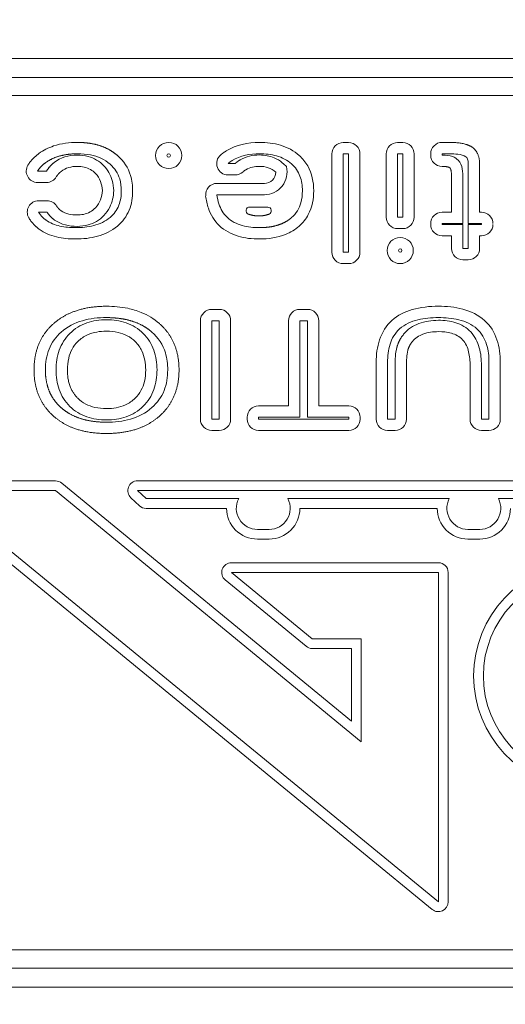
# Model space of a CAD drawing. Extents: x 0 to 276, y -20 to 91.
# Drawn here: x 145 to 146, y 81 to 82 of the extents above; entities that cross this region are included whole.
import ezdxf

# ---------------------------------------------------------------- set-up
doc = ezdxf.new("R2010")
doc.units = 0
doc.header["$LTSCALE"] = 0.125
doc.header["$MEASUREMENT"] = 0
doc.layers.add('LOGO', color=7, linetype='CONTINUOUS', lineweight=0)
doc.layers.add('SUBSTRATE', color=253, linetype='CONTINUOUS')

msp = doc.modelspace()

# ---------------------------------------------------------------- hatches: boundary and pattern name
at = {"layer": 'SUBSTRATE', "linetype": 'Continuous'}
h = msp.add_hatch(dxfattribs=at)
h.set_pattern_fill('AR-SAND', color=256, scale=0.25)
h.set_pattern_definition([(37.5, (0, 91.10475), (-0.01574834, 0.48170594), [0, -0.38, 0, -0.425, 0, -0.40625]), (7.5, (0, 91.10475), (0.4424442, 0.7055365), [0, -0.205, 0, -0.3425, 0, -0.13125]), (327.5, (-0.3075, 91.10475), (0.7785355, 0.00141476), [0, -0.125, 0, -0.45, 0, -0.5875]), (317.5, (-0.3075, 91.10475), (0.7515317, 0.2194189), [0, -0.0625, 0, -0.295, 0, -0.3375])])
h.paths.add_polyline_path([(245.676, 85.4242, 0.414214), (242.2044, 88.8958), (140.3774, 88.8958, 0.414213), (136.9058, 85.4242), (136.9058, 45.6406, 0.414214), (140.3774, 42.1691), (242.2044, 42.1691, 0.414214), (245.676, 45.6407)])
h.paths.add_polyline_path([(238.6847, 47.5726), (142.3099, 47.5726), (142.3099, 83.8225), (238.6847, 83.8225)], flags=16)

# ---------------------------------------------------------------- linework, layer by layer
at = {"layer": 'LOGO'}
for p, q in [((144.6467, 81.936), (147.4218, 81.936)), ((144.6477, 81.9099), (147.4208, 81.9099)), ((144.6477, 81.8849), (147.4208, 81.8849)), ((145.7138, 81.8202), (145.7065, 81.8202)), ((145.7812, 81.8202), (145.7884, 81.8202)), ((145.8526, 81.8205), (145.8423, 81.8205)), ((145.6909, 81.8046), (145.6909, 81.6694)), ((145.7138, 81.8046), (145.7065, 81.8046)), ((145.7065, 81.8046), (145.7065, 81.6694)), ((145.7138, 81.6694), (145.7138, 81.8046)), ((145.7294, 81.6694), (145.7294, 81.8046)), ((145.7655, 81.7176), (145.7655, 81.8046)), ((145.7812, 81.8046), (145.7884, 81.8046)), ((145.7812, 81.7176), (145.7812, 81.8046)), ((145.7884, 81.8046), (145.7884, 81.7176)), ((145.8041, 81.8046), (145.8041, 81.7176)), ((145.8267, 81.8049), (145.8267, 81.8031)), ((145.8526, 81.8049), (145.8423, 81.8049)), ((145.8423, 81.8049), (145.8423, 81.8031)), ((145.8423, 81.8031), (145.8428, 81.8031)), ((145.2982, 81.781), (145.2859, 81.781)), ((145.5577, 81.7914), (145.5479, 81.7914)), ((145.8784, 81.7088), (145.8784, 81.7905)), ((145.894, 81.7244), (145.894, 81.7905)), ((145.2982, 81.7654), (145.2859, 81.7654)), ((145.5577, 81.7758), (145.5479, 81.7758)), ((145.8555, 81.7707), (145.8555, 81.7244)), ((145.8711, 81.7707), (145.8711, 81.7088)), ((145.5327, 81.7642), (145.5979, 81.7642)), ((145.2873, 81.7403), (145.2989, 81.7403)), ((145.5327, 81.7486), (145.5979, 81.7486)), ((145.2873, 81.7247), (145.2989, 81.7247)), ((145.5776, 81.7316), (145.6026, 81.7315)), ((145.7884, 81.7176), (145.7812, 81.7176)), ((145.8555, 81.7244), (145.8423, 81.7244)), ((145.8967, 81.7244), (145.894, 81.7244)), ((145.7884, 81.702), (145.7812, 81.702)), ((145.8267, 81.7088), (145.8267, 81.7076)), ((145.8711, 81.7088), (145.8423, 81.7088)), ((145.8423, 81.7088), (145.8423, 81.7076)), ((145.8423, 81.7076), (145.8711, 81.7076)), ((145.8711, 81.7076), (145.8711, 81.6746)), ((145.8967, 81.7088), (145.8784, 81.7088)), ((145.8784, 81.6746), (145.8784, 81.7076)), ((145.8784, 81.7076), (145.8967, 81.7076)), ((145.8967, 81.7076), (145.8967, 81.7088)), ((145.8423, 81.692), (145.8555, 81.692)), ((145.8555, 81.692), (145.8555, 81.6746)), ((145.894, 81.6746), (145.894, 81.692)), ((145.894, 81.692), (145.8967, 81.692)), ((145.8711, 81.6746), (145.8784, 81.6746)), ((145.7065, 81.6694), (145.7138, 81.6694)), ((145.8711, 81.659), (145.8784, 81.659)), ((145.7065, 81.6538), (145.7138, 81.6538)), ((145.5255, 81.5909), (145.5359, 81.5909)), ((145.6571, 81.5909), (145.6468, 81.5909)), ((145.5099, 81.4401), (145.5099, 81.5753)), ((145.5255, 81.5753), (145.5359, 81.5753)), ((145.5255, 81.4401), (145.5255, 81.5753)), ((145.5359, 81.5753), (145.5359, 81.4401)), ((145.5515, 81.5753), (145.5515, 81.4401)), ((145.6312, 81.5753), (145.6312, 81.4581)), ((145.6571, 81.5753), (145.6468, 81.5753)), ((145.6468, 81.5753), (145.6468, 81.4425)), ((145.6571, 81.4425), (145.6571, 81.5753)), ((145.6727, 81.4581), (145.6727, 81.5753)), ((145.7518, 81.4401), (145.7518, 81.518)), ((145.7674, 81.4401), (145.7674, 81.518)), ((145.7778, 81.5136), (145.7778, 81.4401)), ((145.7934, 81.5136), (145.7934, 81.4401)), ((145.8809, 81.4401), (145.8809, 81.5136)), ((145.8965, 81.4401), (145.8965, 81.5136)), ((145.9069, 81.518), (145.9069, 81.4401)), ((145.9225, 81.518), (145.9225, 81.4401)), ((145.6312, 81.4581), (145.5899, 81.4581)), ((145.714, 81.4581), (145.6727, 81.4581)), ((145.5359, 81.4401), (145.5255, 81.4401)), ((145.5742, 81.4425), (145.5742, 81.4401)), ((145.5899, 81.4425), (145.5899, 81.4401)), ((145.6468, 81.4425), (145.5899, 81.4425)), ((145.5899, 81.4401), (145.714, 81.4401)), ((145.5899, 81.4401), (145.714, 81.4401)), ((145.714, 81.4425), (145.6571, 81.4425)), ((145.714, 81.4425), (145.6571, 81.4425)), ((145.714, 81.4401), (145.714, 81.4425)), ((145.7297, 81.4401), (145.7297, 81.4425)), ((145.7778, 81.4401), (145.7674, 81.4401)), ((145.9069, 81.4401), (145.8965, 81.4401)), ((145.5359, 81.4245), (145.5255, 81.4245)), ((145.5899, 81.4245), (145.714, 81.4245)), ((145.7778, 81.4245), (145.7674, 81.4245)), ((145.9069, 81.4245), (145.8965, 81.4245)), ((145.147, 81.3551), (145.3107, 81.3551)), ((145.3191, 81.352), (145.7177, 81.0246)), ((145.4234, 81.3551), (146.6451, 81.3551)), ((145.147, 81.3417), (145.3107, 81.3417)), ((145.8373, 80.7761), (145.147, 81.3417)), ((145.3107, 81.3417), (145.7311, 80.9963)), ((145.4262, 81.3209), (145.4143, 81.3319)), ((145.4234, 81.3417), (146.6451, 81.3417)), ((145.4234, 81.3417), (146.6451, 81.3417)), ((145.4352, 81.3307), (145.4234, 81.3417)), ((145.8289, 80.7657), (145.1385, 81.3314)), ((145.5626, 81.3307), (145.4352, 81.3307)), ((145.8523, 81.3307), (145.6301, 81.3307)), ((146.1487, 81.3307), (145.9198, 81.3307)), ((145.546, 81.3173), (145.4352, 81.3173)), ((145.8357, 81.3173), (145.6468, 81.3173)), ((145.6044, 81.2883), (145.5883, 81.2883)), ((145.8941, 81.2883), (145.878, 81.2883)), ((145.6044, 81.2749), (145.5883, 81.2749)), ((145.8941, 81.2749), (145.878, 81.2749)), ((145.5526, 81.2426), (145.8373, 81.2426)), ((145.5526, 81.2292), (145.8373, 81.2292)), ((145.6637, 81.138), (145.5526, 81.2292)), ((145.8373, 81.2292), (145.8373, 80.7761)), ((145.8507, 81.2292), (145.8507, 80.7761)), ((145.6552, 81.1277), (145.5441, 81.2189)), ((145.7311, 81.138), (145.6637, 81.138)), ((145.7311, 80.9963), (145.7311, 81.138)), ((145.7177, 81.1246), (145.6637, 81.1246)), ((145.7177, 81.0246), (145.7177, 81.1246)), ((147.4208, 80.7101), (144.6477, 80.7101)), ((147.4208, 80.6852), (144.6477, 80.6852)), ((147.4218, 80.6591), (144.6467, 80.6591))]:
    msp.add_line(p, q, dxfattribs=at)
for centre, radius in [((145.4663, 81.8025), 0.018), ((145.4663, 81.8025), 0.00237), ((145.7848, 81.6718), 0.018), ((145.7848, 81.6718), 0.00237)]:
    msp.add_circle(centre, radius, dxfattribs=at)
for centre, radius, start, end in [((145.7065, 81.8046), 0.0156, 90, 180), ((145.7138, 81.8046), 0.0156, 0, 90), ((145.7812, 81.8046), 0.0156, 90, 180), ((145.7884, 81.8046), 0.0156, 0, 90), ((145.8423, 81.8049), 0.0156, 90, 180), ((145.5479, 81.7914), 0.0156, 129.7744, 269.9999), ((145.8423, 81.8031), 0.0156, 180, 270), ((145.2859, 81.781), 0.0156, 148.1044, 270), ((145.5577, 81.7914), 0.0156, 269.9999, 311.638), ((145.5979, 81.7798), 0.0312, 270, 13.663), ((145.5979, 81.7798), 0.0156, 270, 359.234), ((145.2982, 81.781), 0.0156, 270, 329.716), ((145.5327, 81.7486), 0.0156, 90, 186.5699), ((145.2873, 81.7247), 0.0156, 90, 210.304), ((145.2989, 81.7247), 0.0156, 32.21, 90), ((145.5776, 81.7266), 0.005, 89.9025, 248.0851), ((145.6025, 81.7265), 0.005, 291.749, 89.9025), ((145.8423, 81.7088), 0.0156, 90, 180), ((145.8967, 81.7088), 0.0156, 0, 90), ((145.7812, 81.7176), 0.0156, 180, 270), ((145.7884, 81.7176), 0.0156, 270, 0), ((145.8423, 81.7076), 0.0156, 180, 270), ((145.8967, 81.7076), 0.0156, 270, 0), ((145.8711, 81.6746), 0.0156, 180, 270), ((145.8784, 81.6746), 0.0156, 270, 0), ((145.7065, 81.6694), 0.0156, 180, 270), ((145.7138, 81.6694), 0.0156, 270, 0), ((145.5255, 81.5753), 0.0156, 90, 180), ((145.5359, 81.5753), 0.0156, 0, 90), ((145.6468, 81.5753), 0.0156, 90, 180), ((145.6571, 81.5753), 0.0156, 0, 90), ((145.5899, 81.4425), 0.0156, 90, 180), ((145.714, 81.4425), 0.0156, 0, 90), ((145.5255, 81.4401), 0.0156, 180, 270), ((145.5359, 81.4401), 0.0156, 270, 0), ((145.5899, 81.4401), 0.0156, 180, 270), ((145.714, 81.4401), 0.0156, 270, 0), ((145.7674, 81.4401), 0.0156, 180, 270), ((145.7778, 81.4401), 0.0156, 270, 0), ((145.8965, 81.4401), 0.0156, 180, 270), ((145.9069, 81.4401), 0.0156, 270, 0), ((145.3107, 81.3417), 0.0134, 50.596, 90), ((145.4234, 81.3417), 0.0134, 90, 227.0429), ((145.4352, 81.3307), 0.0134, 227.0429, 270), ((145.5883, 81.3173), 0.029, 152.4964, 270.012), ((145.6045, 81.3173), 0.029, 269.9918, 27.503), ((145.878, 81.3173), 0.029, 152.4964, 270.012), ((145.8941, 81.3173), 0.029, 269.9918, 27.503), ((145.5883, 81.3173), 0.0423, 179.9966, 270.0082), ((145.6045, 81.3173), 0.0423, 269.9918, 0.003), ((145.878, 81.3173), 0.0423, 179.9966, 270.0082), ((145.8941, 81.3173), 0.0423, 269.9918, 0.003), ((145.5526, 81.2292), 0.0134, 90, 230.5964), ((145.8373, 81.2292), 0.0134, 0, 90), ((146.0418, 81.0869), 0.156, 93.6383, 266.3103), ((146.0418, 81.0869), 0.1426, 93.805, 266.1412), ((145.6637, 81.138), 0.0134, 230.5964, 270), ((145.8373, 80.7761), 0.0134, 230.6714, 0)]:
    msp.add_arc(centre, radius, start, end, dxfattribs=at)
for points, degree, knots in [([(145.2878, 81.8053), (145.2939, 81.8097), (145.3007, 81.8132), (145.308, 81.8156), (145.3186, 81.8192), (145.3298, 81.8205), (145.3409, 81.8205)], 3, [-0.00000006, -0.00000006, -0.00000006, -0.00000006, 0.000576742, 0.000576742, 0.000576742, 0.00141976, 0.00141976, 0.00141976, 0.00141976]), ([(145.3409, 81.8205), (145.3502, 81.8205), (145.3594, 81.819), (145.3723, 81.8169), (145.3838, 81.8108), (145.3903, 81.8072), (145.396, 81.8023)], 2, [-0.00000006, -0.00000006, -0.00000006, 0.000470993, 0.000470993, 0.00113047, 0.00113047, 0.00150731, 0.00150731, 0.00150731]), ([(145.5913, 81.8205), (145.6012, 81.8205), (145.611, 81.8194), (145.6203, 81.8166), (145.6296, 81.8138), (145.6385, 81.8091), (145.6458, 81.8026)], 3, [-0.00000006, -0.00000006, -0.00000006, -0.00000006, 0.000746703, 0.000746703, 0.000746703, 0.00149347, 0.00149347, 0.00149347, 0.00149347]), ([(145.3409, 81.8049), (145.3292, 81.805), (145.3179, 81.8022), (145.3065, 81.7995), (145.297, 81.7927)], 2, [0, 0, 0, 0.000589923, 0.000589923, 0.00117985, 0.00117985, 0.00117985]), ([(145.3404, 81.8031), (145.3455, 81.8032), (145.3506, 81.8025), (145.3555, 81.8012), (145.3636, 81.799), (145.3712, 81.7946), (145.377, 81.7885)], 3, [0, 0, 0, 0, 0.000385757, 0.000385757, 0.000385757, 0.00102869, 0.00102869, 0.00102869, 0.00102869]), ([(145.3857, 81.7905), (145.378, 81.7973), (145.3686, 81.8013), (145.3589, 81.8032), (145.353, 81.8044), (145.347, 81.8049), (145.3409, 81.8049)], 3, [0, 0, 0, 0, 0.000766024, 0.000766024, 0.000766024, 0.00122564, 0.00122564, 0.00122564, 0.00122564]), ([(145.396, 81.8023), (145.4043, 81.795), (145.4107, 81.7855), (145.4138, 81.7749), (145.4158, 81.7681), (145.4168, 81.7611), (145.4167, 81.754)], 3, [-0.00000006, -0.00000006, -0.00000006, -0.00000006, 0.00084163, 0.00084163, 0.00084163, 0.00138118, 0.00138118, 0.00138118, 0.00138118]), ([(145.5912, 81.8032), (145.5981, 81.8032), (145.6051, 81.802), (145.6114, 81.7993), (145.6154, 81.7976), (145.6191, 81.7954), (145.6225, 81.7925), (145.6245, 81.7908), (145.6264, 81.789), (145.6283, 81.7872)], 3, [0, 0, 0, 0, 0.000529085, 0.000529085, 0.000529085, 0.000859764, 0.000859764, 0.000859764, 0.00105817, 0.00105817, 0.00105817, 0.00105817]), ([(145.6353, 81.7909), (145.6295, 81.7962), (145.6223, 81.7998), (145.6147, 81.802), (145.6072, 81.8041), (145.5992, 81.8049), (145.5913, 81.8049)], 3, [0, 0, 0, 0, 0.00059748, 0.00059748, 0.00059748, 0.00119496, 0.00119496, 0.00119496, 0.00119496]), ([(145.6458, 81.8026), (145.6504, 81.7984), (145.6543, 81.7936), (145.6575, 81.7882), (145.6634, 81.7779), (145.6658, 81.7659), (145.6658, 81.754)], 3, [-0.00000006, -0.00000006, -0.00000006, -0.00000006, 0.00047171, 0.00047171, 0.00047171, 0.00137236, 0.00137236, 0.00137236, 0.00137236]), ([(145.8428, 81.8031), (145.8476, 81.8031), (145.8526, 81.8027), (145.8571, 81.801), (145.8599, 81.7999), (145.8624, 81.7983), (145.8645, 81.7962)], 3, [0, 0, 0, 0, 0.000372374, 0.000372374, 0.000372374, 0.000595799, 0.000595799, 0.000595799, 0.000595799]), ([(145.8752, 81.8009), (145.8719, 81.803), (145.868, 81.8036), (145.8642, 81.8042), (145.8604, 81.8047), (145.8565, 81.8049), (145.8526, 81.8049)], 3, [0, 0, 0, 0, 0.000291694, 0.000291694, 0.000291694, 0.000583387, 0.000583387, 0.000583387, 0.000583387]), ([(145.8645, 81.7962), (145.8677, 81.7929), (145.8694, 81.7885), (145.8702, 81.7842), (145.8708, 81.7797), (145.8712, 81.7752), (145.8711, 81.7707)], 3, [0, 0, 0, 0, 0.000343359, 0.000343359, 0.000343359, 0.000686719, 0.000686719, 0.000686719, 0.000686719]), ([(145.8784, 81.7905), (145.8784, 81.7924), (145.8782, 81.7942), (145.8778, 81.796), (145.8775, 81.7979), (145.8767, 81.7997), (145.8752, 81.8009)], 3, [0, 0, 0, 0, 0.000142452, 0.000142452, 0.000142452, 0.000284904, 0.000284904, 0.000284904, 0.000284904]), ([(145.3657, 81.7777), (145.3615, 81.7821), (145.3559, 81.7852), (145.35, 81.7865), (145.3468, 81.7872), (145.3436, 81.7875), (145.3404, 81.7875)], 3, [-0.00000006, -0.00000006, -0.00000006, -0.00000006, 0.000464822, 0.000464822, 0.000464822, 0.000708332, 0.000708332, 0.000708332, 0.000708332]), ([(145.377, 81.7885), (145.3825, 81.7828), (145.3864, 81.7757), (145.3885, 81.7682), (145.3898, 81.7636), (145.3905, 81.759), (145.3907, 81.7542)], 3, [0, 0, 0, 0, 0.000598993, 0.000598993, 0.000598993, 0.000958388, 0.000958388, 0.000958388, 0.000958388]), ([(145.4011, 81.754), (145.4012, 81.7596), (145.4004, 81.7651), (145.3989, 81.7704), (145.3965, 81.7782), (145.3919, 81.7852), (145.3857, 81.7905)], 3, [0, 0, 0, 0, 0.000421465, 0.000421465, 0.000421465, 0.00103745, 0.00103745, 0.00103745, 0.00103745]), ([(145.6502, 81.754), (145.6502, 81.7609), (145.6493, 81.7678), (145.6469, 81.7742), (145.6445, 81.7806), (145.6405, 81.7864), (145.6353, 81.7909)], 3, [0, 0, 0, 0, 0.000523287, 0.000523287, 0.000523287, 0.00104657, 0.00104657, 0.00104657, 0.00104657]), ([(145.3907, 81.7542), (145.3904, 81.7463), (145.3886, 81.7384), (145.3851, 81.7314), (145.3829, 81.7272), (145.3802, 81.7233), (145.3769, 81.7199)], 3, [0, 0, 0, 0, 0.000603799, 0.000603799, 0.000603799, 0.000966079, 0.000966079, 0.000966079, 0.000966079]), ([(145.3856, 81.7174), (145.3909, 81.7218), (145.3952, 81.7275), (145.3977, 81.734), (145.4001, 81.7404), (145.4012, 81.7471), (145.4011, 81.754)], 3, [0, 0, 0, 0, 0.00052445, 0.00052445, 0.00052445, 0.0010489, 0.0010489, 0.0010489, 0.0010489]), ([(145.4167, 81.754), (145.4167, 81.7448), (145.4154, 81.7359), (145.4119, 81.7274), (145.4084, 81.7189), (145.4027, 81.7114), (145.3957, 81.7055)], 3, [-0.00000006, -0.00000006, -0.00000006, -0.00000006, 0.000686473, 0.000686473, 0.000686473, 0.00137301, 0.00137301, 0.00137301, 0.00137301]), ([(145.6354, 81.7172), (145.6415, 81.7226), (145.646, 81.7297), (145.6481, 81.7375), (145.6495, 81.7429), (145.6502, 81.7484), (145.6502, 81.754)], 3, [0, 0, 0, 0, 0.000617551, 0.000617551, 0.000617551, 0.00104009, 0.00104009, 0.00104009, 0.00104009]), ([(145.6658, 81.754), (145.6658, 81.7428), (145.6637, 81.7313), (145.6583, 81.7214), (145.6551, 81.7153), (145.6509, 81.7101), (145.6458, 81.7055)], 3, [-0.00000006, -0.00000006, -0.00000006, -0.00000006, 0.000856945, 0.000856945, 0.000856945, 0.00137115, 0.00137115, 0.00137115, 0.00137115]), ([(145.5359, 81.7062), (145.5289, 81.7128), (145.5239, 81.7211), (145.5208, 81.7301), (145.519, 81.7355), (145.5178, 81.7411), (145.5171, 81.7468)], 3, [-0.00000006, -0.00000006, -0.00000006, -0.00000006, 0.000724005, 0.000724005, 0.000724005, 0.00115844, 0.00115844, 0.00115844, 0.00115844]), ([(145.5327, 81.7486), (145.5332, 81.7442), (145.5341, 81.74), (145.5354, 81.7359), (145.5376, 81.729), (145.5414, 81.7225), (145.5467, 81.7175)], 3, [0, 0, 0, 0, 0.000330772, 0.000330772, 0.000330772, 0.000882058, 0.000882058, 0.000882058, 0.000882058]), ([(145.3403, 81.7207), (145.3432, 81.7207), (145.3462, 81.721), (145.349, 81.7216), (145.3553, 81.7228), (145.3612, 81.726), (145.3656, 81.7307)], 3, [-0.00000006, -0.00000006, -0.00000006, -0.00000006, 0.000222142, 0.000222142, 0.000222142, 0.000710985, 0.000710985, 0.000710985, 0.000710985]), ([(145.2971, 81.7139), (145.3029, 81.7096), (145.3097, 81.707), (145.3167, 81.7055), (145.3237, 81.704), (145.3308, 81.7033), (145.338, 81.7033)], 3, [0, 0, 0, 0, 0.000541725, 0.000541725, 0.000541725, 0.00108345, 0.00108345, 0.00108345, 0.00108345]), ([(145.338, 81.7033), (145.3466, 81.7033), (145.3549, 81.7042), (145.3631, 81.7062), (145.3713, 81.7083), (145.3792, 81.7119), (145.3856, 81.7174)], 3, [0, 0, 0, 0, 0.000645727, 0.000645727, 0.000645727, 0.00129145, 0.00129145, 0.00129145, 0.00129145]), ([(145.3769, 81.7199), (145.3711, 81.7137), (145.3635, 81.7092), (145.3554, 81.707), (145.3505, 81.7057), (145.3454, 81.7051), (145.3403, 81.7051)], 3, [0, 0, 0, 0, 0.000643925, 0.000643925, 0.000643925, 0.00103028, 0.00103028, 0.00103028, 0.00103028]), ([(145.5467, 81.7175), (145.5525, 81.712), (145.5598, 81.7083), (145.5675, 81.7062), (145.5751, 81.7041), (145.5832, 81.7033), (145.5912, 81.7033)], 3, [0, 0, 0, 0, 0.000605461, 0.000605461, 0.000605461, 0.00121092, 0.00121092, 0.00121092, 0.00121092]), ([(145.5912, 81.7033), (145.5994, 81.7033), (145.6075, 81.7046), (145.617, 81.7062), (145.6256, 81.7105), (145.6309, 81.7132), (145.6354, 81.7172)], 2, [0, 0, 0, 0.000413907, 0.000413907, 0.00090307, 0.00090307, 0.00120409, 0.00120409, 0.00120409]), ([(145.338, 81.6877), (145.3292, 81.6876), (145.3204, 81.6886), (145.3118, 81.6906), (145.3032, 81.6927), (145.295, 81.696), (145.2879, 81.7013)], 3, [-0.00000006, -0.00000006, -0.00000006, -0.00000006, 0.000671651, 0.000671651, 0.000671651, 0.00134336, 0.00134336, 0.00134336, 0.00134336]), ([(145.3957, 81.7055), (145.3878, 81.6988), (145.3784, 81.6942), (145.3685, 81.6915), (145.3587, 81.6888), (145.3484, 81.6877), (145.338, 81.6877)], 3, [-0.00000006, -0.00000006, -0.00000006, -0.00000006, 0.000779205, 0.000779205, 0.000779205, 0.00155847, 0.00155847, 0.00155847, 0.00155847]), ([(145.5912, 81.6877), (145.5812, 81.6877), (145.5711, 81.6888), (145.5617, 81.6916), (145.5521, 81.6945), (145.5431, 81.6993), (145.5359, 81.7062)], 3, [-0.00000006, -0.00000006, -0.00000006, -0.00000006, 0.000761474, 0.000761474, 0.000761474, 0.00152301, 0.00152301, 0.00152301, 0.00152301]), ([(145.6458, 81.7055), (145.6402, 81.7006), (145.6338, 81.6967), (145.6271, 81.694), (145.6158, 81.6894), (145.6034, 81.6877), (145.5912, 81.6877)], 3, [-0.00000006, -0.00000006, -0.00000006, -0.00000006, 0.000561668, 0.000561668, 0.000561668, 0.00149788, 0.00149788, 0.00149788, 0.00149788]), ([(145.3806, 81.5952), (145.3905, 81.5953), (145.4002, 81.5943), (145.4099, 81.5924), (145.4163, 81.591), (145.4225, 81.5892), (145.4284, 81.5868), (145.4374, 81.5831), (145.446, 81.5779), (145.4534, 81.5714)], 3, [-0.00000006, -0.00000006, -0.00000006, -0.00000006, 0.000745954, 0.000745954, 0.000745954, 0.0012433, 0.0012433, 0.0012433, 0.00198931, 0.00198931, 0.00198931, 0.00198931]), ([(145.7734, 81.5756), (145.7815, 81.5829), (145.791, 81.5876), (145.8013, 81.5906), (145.8129, 81.594), (145.8251, 81.5952), (145.8372, 81.5952)], 3, [-0.00000006, -0.00000006, -0.00000006, -0.00000006, 0.000819269, 0.000819269, 0.000819269, 0.00174784, 0.00174784, 0.00174784, 0.00174784]), ([(145.8372, 81.5952), (145.8486, 81.5952), (145.86, 81.5941), (145.8709, 81.5912), (145.8819, 81.5883), (145.8924, 81.5833), (145.9008, 81.5756)], 3, [-0.00000006, -0.00000006, -0.00000006, -0.00000006, 0.00086852, 0.00086852, 0.00086852, 0.0017371, 0.0017371, 0.0017371, 0.0017371]), ([(145.3806, 81.5796), (145.3695, 81.5796), (145.3582, 81.5784), (145.3476, 81.5753), (145.3369, 81.5723), (145.3267, 81.5671), (145.3184, 81.5597)], 3, [0, 0, 0, 0, 0.00085164, 0.00085164, 0.00085164, 0.00170328, 0.00170328, 0.00170328, 0.00170328]), ([(145.3303, 81.5578), (145.3368, 81.5643), (145.345, 81.5693), (145.3536, 81.5723), (145.3621, 81.5753), (145.3715, 81.5766), (145.3806, 81.5766)], 3, [0, 0, 0, 0, 0.000700467, 0.000700467, 0.000700467, 0.00140093, 0.00140093, 0.00140093, 0.00140093]), ([(145.4431, 81.5597), (145.4375, 81.5646), (145.4311, 81.5682), (145.4191, 81.5747), (145.4057, 81.5773), (145.3933, 81.5796), (145.3806, 81.5796)], 2, [0, 0, 0, 0.000373961, 0.000373961, 0.00106846, 0.00106846, 0.00170954, 0.00170954, 0.00170954]), ([(145.3806, 81.5766), (145.3899, 81.5766), (145.3992, 81.5753), (145.4078, 81.5723), (145.4165, 81.5692), (145.4246, 81.5644), (145.4312, 81.5579)], 3, [0, 0, 0, 0, 0.000702953, 0.000702953, 0.000702953, 0.00140591, 0.00140591, 0.00140591, 0.00140591]), ([(145.7518, 81.518), (145.7518, 81.5286), (145.753, 81.5393), (145.7564, 81.5492), (145.7598, 81.5592), (145.7656, 81.5685), (145.7734, 81.5756)], 3, [-0.00000006, -0.00000006, -0.00000006, -0.00000006, 0.000804851, 0.000804851, 0.000804851, 0.00160976, 0.00160976, 0.00160976, 0.00160976]), ([(145.8372, 81.5796), (145.8277, 81.5796), (145.8182, 81.5788), (145.809, 81.5765), (145.7998, 81.5742), (145.7911, 81.5705), (145.7839, 81.564)], 3, [0, 0, 0, 0, 0.000721201, 0.000721201, 0.000721201, 0.0014424, 0.0014424, 0.0014424, 0.0014424]), ([(145.8904, 81.564), (145.8833, 81.5704), (145.8744, 81.5742), (145.8653, 81.5765), (145.8562, 81.5788), (145.8467, 81.5796), (145.8372, 81.5796)], 3, [0, 0, 0, 0, 0.000715315, 0.000715315, 0.000715315, 0.00143063, 0.00143063, 0.00143063, 0.00143063]), ([(145.8373, 81.5759), (145.8454, 81.5759), (145.8537, 81.575), (145.8613, 81.5725), (145.869, 81.5701), (145.8764, 81.5659), (145.8819, 81.5599)], 3, [0, 0, 0, 0, 0.000621959, 0.000621959, 0.000621959, 0.00124392, 0.00124392, 0.00124392, 0.00124392]), ([(145.9008, 81.5756), (145.9087, 81.5685), (145.9145, 81.5592), (145.9179, 81.5492), (145.9213, 81.5392), (145.9225, 81.5286), (145.9225, 81.518)], 3, [-0.00000006, -0.00000006, -0.00000006, -0.00000006, 0.000804007, 0.000804007, 0.000804007, 0.00160807, 0.00160807, 0.00160807, 0.00160807]), ([(145.7839, 81.564), (145.7776, 81.5584), (145.7732, 81.5508), (145.7708, 81.5429), (145.7683, 81.5349), (145.7674, 81.5264), (145.7674, 81.518)], 3, [0, 0, 0, 0, 0.000637213, 0.000637213, 0.000637213, 0.00127443, 0.00127443, 0.00127443, 0.00127443]), ([(145.9069, 81.518), (145.9069, 81.5264), (145.906, 81.5347), (145.9036, 81.5427), (145.9011, 81.5508), (145.8967, 81.5583), (145.8904, 81.564)], 3, [0, 0, 0, 0, 0.000633087, 0.000633087, 0.000633087, 0.00126617, 0.00126617, 0.00126617, 0.00126617]), ([(145.3184, 81.5597), (145.3111, 81.5533), (145.3052, 81.5453), (145.3017, 81.5362), (145.2981, 81.5273), (145.2967, 81.5175), (145.2967, 81.5077)], 3, [0, 0, 0, 0, 0.000735416, 0.000735416, 0.000735416, 0.00147083, 0.00147083, 0.00147083, 0.00147083]), ([(145.3113, 81.5078), (145.3113, 81.517), (145.3126, 81.5262), (145.3157, 81.5348), (145.3188, 81.5434), (145.3238, 81.5514), (145.3303, 81.5578)], 3, [0, 0, 0, 0, 0.000698545, 0.000698545, 0.000698545, 0.00139709, 0.00139709, 0.00139709, 0.00139709]), ([(145.3806, 81.5609), (145.3717, 81.5609), (145.3626, 81.5595), (145.3545, 81.5559), (145.3496, 81.5536), (145.3452, 81.5505), (145.3413, 81.5467)], 3, [-0.00000006, -0.00000006, -0.00000006, -0.00000006, 0.000683353, 0.000683353, 0.000683353, 0.0010934, 0.0010934, 0.0010934, 0.0010934]), ([(145.4202, 81.5467), (145.4138, 81.5531), (145.4054, 81.5573), (145.3967, 81.5592), (145.3914, 81.5604), (145.3861, 81.561), (145.3806, 81.5609)], 3, [-0.00000006, -0.00000006, -0.00000006, -0.00000006, 0.000682135, 0.000682135, 0.000682135, 0.00109145, 0.00109145, 0.00109145, 0.00109145]), ([(145.4312, 81.5579), (145.4377, 81.5514), (145.4428, 81.5434), (145.4458, 81.5348), (145.4489, 81.5263), (145.4502, 81.517), (145.4502, 81.5078)], 3, [0, 0, 0, 0, 0.000698323, 0.000698323, 0.000698323, 0.00139665, 0.00139665, 0.00139665, 0.00139665]), ([(145.4649, 81.5077), (145.465, 81.5157), (145.4639, 81.5234), (145.4617, 81.5311), (145.4584, 81.5421), (145.4519, 81.5521), (145.4431, 81.5597)], 3, [0, 0, 0, 0, 0.00059814, 0.00059814, 0.00059814, 0.00147235, 0.00147235, 0.00147235, 0.00147235]), ([(145.8705, 81.5492), (145.8664, 81.5536), (145.8608, 81.5565), (145.8551, 81.5581), (145.8494, 81.5597), (145.8433, 81.5603), (145.8373, 81.5603)], 3, [-0.00000006, -0.00000006, -0.00000006, -0.00000006, 0.000458455, 0.000458455, 0.000458455, 0.00091697, 0.00091697, 0.00091697, 0.00091697]), ([(145.8809, 81.5136), (145.881, 81.52), (145.8803, 81.5263), (145.8789, 81.5324), (145.8775, 81.5385), (145.8749, 81.5446), (145.8705, 81.5492)], 3, [-0.00000006, -0.00000006, -0.00000006, -0.00000006, 0.00048264, 0.00048264, 0.00048264, 0.000965339, 0.000965339, 0.000965339, 0.000965339]), ([(145.8819, 81.5599), (145.8876, 81.5538), (145.8913, 81.5462), (145.8936, 81.5382), (145.8958, 81.5303), (145.8965, 81.522), (145.8965, 81.5136)], 3, [0, 0, 0, 0, 0.000626724, 0.000626724, 0.000626724, 0.00125345, 0.00125345, 0.00125345, 0.00125345]), ([(145.3413, 81.5467), (145.3349, 81.5405), (145.3306, 81.5323), (145.3287, 81.5237), (145.3275, 81.5184), (145.3269, 81.5132), (145.3269, 81.5078)], 3, [-0.00000006, -0.00000006, -0.00000006, -0.00000006, 0.00067465, 0.00067465, 0.00067465, 0.00107948, 0.00107948, 0.00107948, 0.00107948]), ([(145.4346, 81.5078), (145.4346, 81.5167), (145.4332, 81.5257), (145.4294, 81.5337), (145.4271, 81.5386), (145.424, 81.5429), (145.4202, 81.5467)], 3, [-0.00000006, -0.00000006, -0.00000006, -0.00000006, 0.000678384, 0.000678384, 0.000678384, 0.00108545, 0.00108545, 0.00108545, 0.00108545]), ([(145.2967, 81.5077), (145.2965, 81.4963), (145.2996, 81.4853), (145.3022, 81.476), (145.3075, 81.468), (145.3122, 81.4612), (145.3184, 81.4557)], 2, [0, 0, 0, 0.000575667, 0.000575667, 0.00105923, 0.00105923, 0.00147371, 0.00147371, 0.00147371]), ([(145.3303, 81.4575), (145.3237, 81.464), (145.3187, 81.4721), (145.3156, 81.4807), (145.3126, 81.4892), (145.3113, 81.4986), (145.3113, 81.5078)], 3, [0, 0, 0, 0, 0.000700602, 0.000700602, 0.000700602, 0.0014012, 0.0014012, 0.0014012, 0.0014012]), ([(145.4201, 81.4687), (145.4265, 81.4749), (145.4309, 81.4832), (145.4329, 81.4918), (145.4341, 81.4971), (145.4347, 81.5024), (145.4346, 81.5078)], 3, [-0.00000006, -0.00000006, -0.00000006, -0.00000006, 0.000677998, 0.000677998, 0.000677998, 0.00108483, 0.00108483, 0.00108483, 0.00108483]), ([(145.4502, 81.5078), (145.4502, 81.4986), (145.4489, 81.4893), (145.4458, 81.4807), (145.4427, 81.472), (145.4377, 81.464), (145.4311, 81.4576)], 3, [0, 0, 0, 0, 0.000701554, 0.000701554, 0.000701554, 0.00140311, 0.00140311, 0.00140311, 0.00140311]), ([(145.4431, 81.4558), (145.4504, 81.4622), (145.4563, 81.4702), (145.4599, 81.4792), (145.4634, 81.4881), (145.4649, 81.498), (145.4649, 81.5077)], 3, [0, 0, 0, 0, 0.000736515, 0.000736515, 0.000736515, 0.00147303, 0.00147303, 0.00147303, 0.00147303]), ([(145.3413, 81.4686), (145.3476, 81.4623), (145.356, 81.4581), (145.3646, 81.4562), (145.3699, 81.455), (145.3752, 81.4544), (145.3806, 81.4545)], 3, [-0.00000006, -0.00000006, -0.00000006, -0.00000006, 0.000679647, 0.000679647, 0.000679647, 0.00108747, 0.00108747, 0.00108747, 0.00108747]), ([(145.3806, 81.4545), (145.3897, 81.4544), (145.3988, 81.4559), (145.4069, 81.4596), (145.4118, 81.4618), (145.4162, 81.4649), (145.4201, 81.4687)], 3, [-0.00000006, -0.00000006, -0.00000006, -0.00000006, 0.000685456, 0.000685456, 0.000685456, 0.00109676, 0.00109676, 0.00109676, 0.00109676]), ([(145.3184, 81.4557), (145.3239, 81.4509), (145.3304, 81.4472), (145.3423, 81.4406), (145.3557, 81.4381), (145.368, 81.4357), (145.3806, 81.4358)], 2, [0, 0, 0, 0.000373178, 0.000373178, 0.00106622, 0.00106622, 0.00170596, 0.00170596, 0.00170596]), ([(145.3806, 81.4388), (145.3715, 81.4388), (145.3622, 81.4401), (145.3535, 81.4431), (145.3449, 81.4462), (145.3368, 81.451), (145.3303, 81.4575)], 3, [0, 0, 0, 0, 0.000701145, 0.000701145, 0.000701145, 0.00140229, 0.00140229, 0.00140229, 0.00140229]), ([(145.4311, 81.4576), (145.4246, 81.4511), (145.4164, 81.4461), (145.4078, 81.4431), (145.3992, 81.4401), (145.3899, 81.4388), (145.3806, 81.4388)], 3, [0, 0, 0, 0, 0.000701792, 0.000701792, 0.000701792, 0.00140358, 0.00140358, 0.00140358, 0.00140358]), ([(145.3806, 81.4358), (145.3919, 81.4358), (145.4031, 81.437), (145.4138, 81.4401), (145.4245, 81.4431), (145.4347, 81.4483), (145.4431, 81.4558)], 3, [0, 0, 0, 0, 0.000853481, 0.000853481, 0.000853481, 0.00170696, 0.00170696, 0.00170696, 0.00170696])]:
    msp.add_open_spline(points, degree=degree, knots=knots, dxfattribs=at)
for points, degree in [([(145.5454, 81.8088), (145.5591, 81.8173), (145.5754, 81.8205), (145.5913, 81.8205)], 3), ([(145.8844, 81.8134), (145.8749, 81.8205), (145.8526, 81.8205)], 2), ([(145.5379, 81.8034), (145.5415, 81.8064), (145.5454, 81.8088)], 2), ([(145.894, 81.7905), (145.894, 81.8064), (145.8844, 81.8134)], 2), ([(145.2726, 81.7893), (145.2786, 81.7987), (145.2878, 81.8053)], 2), ([(145.297, 81.7927), (145.2903, 81.7879), (145.2859, 81.781)], 2), ([(145.2982, 81.781), (145.3023, 81.7879), (145.3086, 81.7928)], 2), ([(145.3086, 81.7928), (145.3174, 81.7999), (145.329, 81.8032), (145.3404, 81.8031)], 3), ([(145.5536, 81.7956), (145.5506, 81.7937), (145.5479, 81.7914)], 2), ([(145.5913, 81.8049), (145.5783, 81.8049), (145.5649, 81.8025), (145.5536, 81.7956)], 3), ([(145.5577, 81.7914), (145.5608, 81.7943), (145.5645, 81.7964)], 2), ([(145.5645, 81.7964), (145.5725, 81.8012), (145.5819, 81.8033), (145.5912, 81.8032)], 3), ([(145.3182, 81.7805), (145.3143, 81.7775), (145.3117, 81.7732)], 2), ([(145.3404, 81.7875), (145.3325, 81.7876), (145.3244, 81.7855), (145.3182, 81.7805)], 3), ([(145.5725, 81.7829), (145.5701, 81.7816), (145.5681, 81.7798)], 2), ([(145.5912, 81.7876), (145.5847, 81.7876), (145.5781, 81.7863), (145.5725, 81.7829)], 3), ([(145.6135, 81.7796), (145.6075, 81.7853), (145.5993, 81.7876), (145.5912, 81.7876)], 3), ([(145.8428, 81.7875), (145.8511, 81.7875), (145.8533, 81.7853)], 2), ([(145.8533, 81.7853), (145.8555, 81.783), (145.8555, 81.7707)], 2), ([(145.3751, 81.7542), (145.3747, 81.7628), (145.3718, 81.7714), (145.3657, 81.7777)], 3), ([(145.3656, 81.7307), (145.3717, 81.737), (145.3747, 81.7456), (145.3751, 81.7542)], 3), ([(145.2873, 81.7247), (145.2911, 81.7183), (145.2971, 81.7139)], 2), ([(145.3092, 81.7138), (145.303, 81.7183), (145.2989, 81.7247)], 2), ([(145.3121, 81.7331), (145.3145, 81.7292), (145.3182, 81.7266)], 2), ([(145.3182, 81.7266), (145.3246, 81.722), (145.3327, 81.7207), (145.3403, 81.7207)], 3), ([(145.2879, 81.7013), (145.2793, 81.7076), (145.2738, 81.7168)], 2), ([(145.3403, 81.7051), (145.3295, 81.705), (145.3182, 81.7074), (145.3092, 81.7138)], 3), ([(145.5758, 81.722), (145.5827, 81.7193), (145.5902, 81.7194)], 2), ([(145.5902, 81.7194), (145.5976, 81.7193), (145.6044, 81.7219)], 2), ([(145.3806, 81.5952), (145.3351, 81.5952), (145.308, 81.5714)], 2), ([(145.8105, 81.5715), (145.819, 81.5747), (145.8282, 81.5759), (145.8373, 81.5759)], 3), ([(145.308, 81.5714), (145.281, 81.5477), (145.281, 81.5077)], 2), ([(145.4805, 81.5077), (145.4805, 81.5477), (145.4534, 81.5714)], 2), ([(145.7894, 81.5566), (145.7949, 81.5634), (145.8024, 81.5684), (145.8105, 81.5715)], 3), ([(145.7802, 81.5388), (145.7829, 81.5487), (145.7894, 81.5566)], 2), ([(145.8161, 81.5569), (145.8105, 81.5548), (145.8053, 81.5514), (145.8015, 81.5467)], 3), ([(145.8373, 81.5603), (145.8301, 81.5603), (145.8228, 81.5594), (145.8161, 81.5569)], 3), ([(145.7778, 81.5136), (145.7778, 81.5221), (145.778, 81.5306), (145.7802, 81.5388)], 3), ([(145.8015, 81.5467), (145.7971, 81.5414), (145.7952, 81.5347)], 2), ([(145.7952, 81.5347), (145.7935, 81.5278), (145.7935, 81.5207), (145.7934, 81.5136)], 3), ([(145.281, 81.5077), (145.281, 81.4679), (145.308, 81.444)], 2), ([(145.3269, 81.5078), (145.3269, 81.4829), (145.3413, 81.4686)], 2), ([(145.4534, 81.444), (145.4805, 81.4679), (145.4805, 81.5077)], 2), ([(145.308, 81.444), (145.3351, 81.4202), (145.3806, 81.4202)], 2), ([(145.3806, 81.4202), (145.4263, 81.4202), (145.4534, 81.444)], 2)]:
    msp.add_open_spline(points, degree=degree, dxfattribs=at)

doc.saveas('drawing.dxf')
